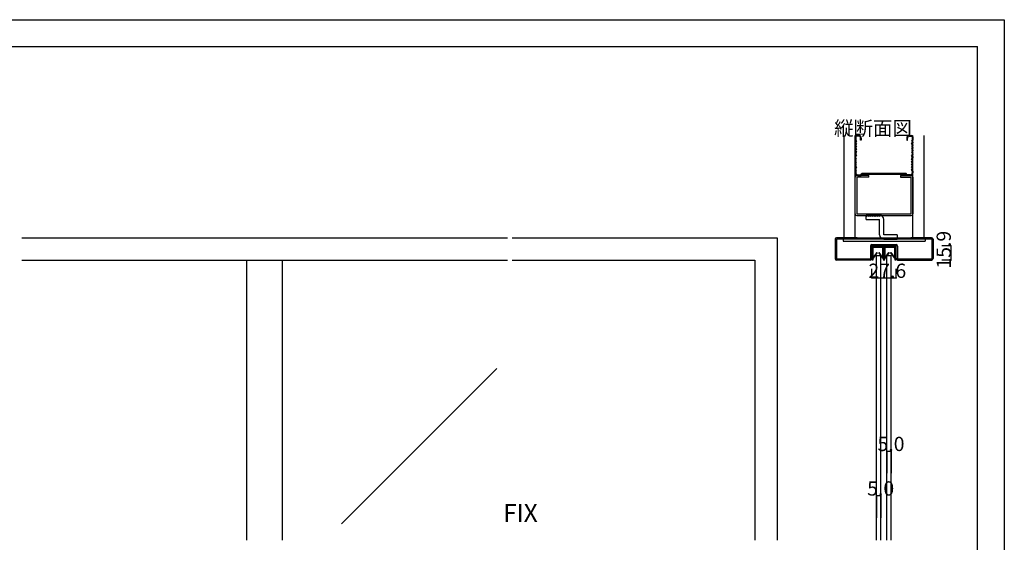
# Model space of a CAD drawing. Extents: x 0 to 1680, y -2 to 1186.
# Drawn here: x 575 to 1680, y 599 to 1186 of the extents above; entities that cross this region are included whole.
import ezdxf

# ---------------------------------------------------------------- set-up
doc = ezdxf.new("R2010")
doc.units = 0
doc.header["$LTSCALE"] = 4
doc.header["$MEASUREMENT"] = 0
for name, color, linetype in [('_0-0_', 7, 'CONTINUOUS'), ('_0-1_', 7, 'CONTINUOUS'), ('_0-2_', 7, 'CONTINUOUS'), ('_0-3_', 7, 'CONTINUOUS'), ('_0-4_', 7, 'CONTINUOUS')]:
    doc.layers.add(name, color=color, linetype=linetype)

msp = doc.modelspace()

# ---------------------------------------------------------------- linework, layer by layer
at = {"layer": '_0-0_', "color": 7, "linetype": 'Continuous'}
for p, q in [((0, 1186), (1680, 1186)), ((1680, 1186), (1680, 2)), ((30, 1156), (1650, 1156)), ((430, 1156), (630, 1156)), ((1650, 32), (1650, 1156))]:
    msp.add_line(p, q, dxfattribs=at)
at = {"layer": '_0-1_', "color": 7, "linetype": 'Continuous'}
for p, q in [((1531.7, 929.4), (1531.7, 930.5)), ((1531.7, 927.4), (1531.7, 929.4)), ((1532.3, 930.5), (1532.3, 929.4)), ((1532.3, 929.4), (1532.3, 927.4)), ((1532.36, 928.91), (1532.36, 930.16)), ((1532.36, 928.56), (1532.36, 928.91)), ((1532.36, 928.31), (1532.36, 928.56)), ((1532.36, 928.06), (1532.36, 928.31)), ((1532.6, 931.4), (1535.9, 931.4)), ((1535.9, 930.8), (1532.6, 930.8)), ((1532.61, 930.16), (1532.61, 928.91)), ((1532.61, 928.91), (1532.61, 928.56)), ((1532.61, 928.56), (1532.61, 928.31)), ((1532.61, 928.31), (1532.61, 928.06)), ((1532.81, 930.61), (1536.11, 930.61)), ((1536.11, 930.36), (1532.81, 930.36)), ((1535.9, 931.4), (1536.7, 931.4)), ((1536.7, 930.8), (1535.9, 930.8)), ((1536.11, 930.61), (1537.46, 930.61)), ((1537.46, 930.36), (1536.11, 930.36)), ((1536.7, 931.4), (1540.7, 931.4)), ((1540.7, 930.8), (1536.7, 930.8)), ((1537.46, 930.61), (1537.61, 930.61)), ((1537.61, 930.36), (1537.46, 930.36)), ((1537.61, 930.61), (1538.21, 930.61)), ((1538.21, 930.36), (1537.61, 930.36)), ((1538.21, 930.61), (1538.81, 930.61)), ((1538.81, 930.36), (1538.21, 930.36)), ((1538.81, 930.61), (1538.96, 930.61)), ((1538.96, 930.36), (1538.81, 930.36)), ((1538.96, 930.61), (1540.31, 930.61)), ((1540.31, 930.36), (1538.96, 930.36)), ((1540.31, 930.61), (1543.61, 930.61)), ((1543.61, 930.36), (1540.31, 930.36)), ((1540.7, 931.4), (1544, 931.4)), ((1544, 930.8), (1540.7, 930.8)), ((1543.81, 928.91), (1543.81, 930.16)), ((1543.81, 928.56), (1543.81, 928.91)), ((1543.81, 928.31), (1543.81, 928.56)), ((1543.81, 928.06), (1543.81, 928.31)), ((1544.06, 930.16), (1544.06, 928.91)), ((1544.06, 928.91), (1544.06, 928.56)), ((1544.06, 928.56), (1544.06, 928.31)), ((1544.06, 928.31), (1544.06, 928.06)), ((1544.3, 929.4), (1544.3, 930.5)), ((1544.3, 927.4), (1544.3, 929.4)), ((1544.9, 930.5), (1544.9, 929.4)), ((1544.9, 929.4), (1544.9, 927.4)), ((1545.1, 929.4), (1545.1, 930.5)), ((1545.1, 927.4), (1545.1, 929.4)), ((1545.7, 930.5), (1545.7, 929.4)), ((1545.7, 929.4), (1545.7, 927.4)), ((1545.76, 928.91), (1545.76, 930.16)), ((1545.76, 928.56), (1545.76, 928.91)), ((1545.76, 928.31), (1545.76, 928.56)), ((1545.76, 928.06), (1545.76, 928.31)), ((1546, 931.4), (1547.65, 931.4)), ((1547.65, 930.8), (1546, 930.8)), ((1546.01, 930.16), (1546.01, 928.91)), ((1546.01, 928.91), (1546.01, 928.56)), ((1546.01, 928.56), (1546.01, 928.31)), ((1546.01, 928.31), (1546.01, 928.06)), ((1546.21, 930.61), (1549.51, 930.61)), ((1549.51, 930.36), (1546.21, 930.36)), ((1547.65, 931.4), (1549.3, 931.4)), ((1549.3, 930.8), (1547.65, 930.8)), ((1549.3, 931.4), (1549.7, 931.4)), ((1549.7, 930.8), (1549.3, 930.8)), ((1549.51, 930.61), (1550.86, 930.61)), ((1550.86, 930.36), (1549.51, 930.36)), ((1549.7, 931.4), (1553.7, 931.4)), ((1553.7, 930.8), (1549.7, 930.8)), ((1550.86, 930.61), (1551.01, 930.61)), ((1551.01, 930.36), (1550.86, 930.36)), ((1551.01, 930.61), (1551.61, 930.61)), ((1551.61, 930.36), (1551.01, 930.36)), ((1551.61, 930.61), (1552.21, 930.61)), ((1552.21, 930.36), (1551.61, 930.36)), ((1552.21, 930.61), (1552.36, 930.61)), ((1552.36, 930.36), (1552.21, 930.36)), ((1552.36, 930.61), (1553.71, 930.61)), ((1553.71, 930.36), (1552.36, 930.36)), ((1553.7, 931.4), (1554.1, 931.4)), ((1554.1, 930.8), (1553.7, 930.8)), ((1553.71, 930.61), (1557.01, 930.61)), ((1557.01, 930.36), (1553.71, 930.36)), ((1554.1, 931.4), (1555.7, 931.4)), ((1555.7, 930.8), (1554.1, 930.8)), ((1555.7, 931.4), (1557.4, 931.4)), ((1557.4, 930.8), (1555.7, 930.8)), ((1557.21, 928.91), (1557.21, 930.16)), ((1557.21, 928.56), (1557.21, 928.91)), ((1557.21, 928.31), (1557.21, 928.56)), ((1557.21, 928.06), (1557.21, 928.31)), ((1557.46, 930.16), (1557.46, 928.91)), ((1557.46, 928.91), (1557.46, 928.56)), ((1557.46, 928.56), (1557.46, 928.31)), ((1557.46, 928.31), (1557.46, 928.06)), ((1557.7, 929.4), (1557.7, 930.5)), ((1557.7, 927.4), (1557.7, 929.4)), ((1558.3, 930.5), (1558.3, 929.4)), ((1558.3, 929.4), (1558.3, 927.4)), ((1531.7, 926.4), (1531.7, 927.4)), ((1531.7, 926), (1531.7, 926.4)), ((1531.7, 925.5), (1531.7, 926)), ((1531.7, 924.5), (1531.7, 925.5)), ((1531.7, 923.4), (1531.7, 924.5)), ((1531.7, 923.35), (1531.7, 923.4)), ((1531.7, 923.21), (1531.7, 923.35)), ((1531.7, 916), (1531.7, 923.21)), ((1532.3, 927.4), (1532.3, 926.4)), ((1532.3, 926.4), (1532.3, 926)), ((1532.3, 926), (1532.3, 925.5)), ((1532.3, 925.5), (1532.3, 924.5)), ((1532.3, 924.5), (1532.3, 923.4)), ((1532.3, 923.4), (1532.3, 923.35)), ((1532.3, 923.35), (1532.3, 923.21)), ((1532.3, 923.21), (1532.3, 916)), ((1532.36, 927.66), (1532.36, 928.06)), ((1532.36, 927.54), (1532.36, 927.66)), ((1532.36, 926.58), (1532.36, 927.54)), ((1532.36, 926.57), (1532.36, 926.58)), ((1532.36, 926.05), (1532.36, 926.57)), ((1532.36, 925.53), (1532.36, 926.05)), ((1532.36, 925.15), (1532.36, 925.53)), ((1532.36, 925.05), (1532.36, 925.15)), ((1532.36, 918.1), (1532.36, 925.05)), ((1532.61, 928.06), (1532.61, 927.66)), ((1532.61, 927.66), (1532.61, 927.54)), ((1532.61, 927.54), (1532.61, 926.58)), ((1532.61, 926.58), (1532.61, 926.57)), ((1532.61, 926.57), (1532.61, 926.05)), ((1532.61, 926.05), (1532.61, 925.53)), ((1532.61, 925.53), (1532.61, 925.15)), ((1532.61, 925.15), (1532.61, 925.05)), ((1532.61, 925.05), (1532.61, 918.1)), ((1532.62, 918.1), (1537.17, 924.67)), ((1537.37, 924.53), (1532.82, 917.96)), ((1537.17, 924.67), (1537.37, 924.53)), ((1539.05, 924.53), (1539.25, 924.67)), ((1543.61, 917.96), (1539.05, 924.53)), ((1539.25, 924.67), (1543.81, 918.1)), ((1543.81, 927.66), (1543.81, 928.06)), ((1543.81, 927.54), (1543.81, 927.66)), ((1543.81, 926.58), (1543.81, 927.54)), ((1543.81, 926.57), (1543.81, 926.58)), ((1543.81, 925.53), (1543.81, 926.57)), ((1543.81, 925.15), (1543.81, 925.53)), ((1543.81, 925.05), (1543.81, 925.15)), ((1543.81, 918.1), (1543.81, 925.05)), ((1544.06, 928.06), (1544.06, 927.66)), ((1544.06, 927.66), (1544.06, 927.54)), ((1544.06, 927.54), (1544.06, 926.58)), ((1544.06, 926.58), (1544.06, 926.57)), ((1544.06, 926.57), (1544.06, 925.53)), ((1544.06, 925.53), (1544.06, 925.15)), ((1544.06, 925.15), (1544.06, 925.05)), ((1544.06, 925.05), (1544.06, 918.1)), ((1544.3, 926.9), (1544.3, 927.4)), ((1544.3, 926.8), (1544.3, 926.9)), ((1544.3, 925.5), (1544.3, 926.8)), ((1544.3, 924.5), (1544.3, 925.5)), ((1544.3, 923.4), (1544.3, 924.5)), ((1544.3, 922.8), (1544.3, 923.4)), ((1544.3, 921.9), (1544.3, 922.8)), ((1544.3, 916.7), (1544.3, 921.9)), ((1544.9, 927.4), (1544.9, 926.9)), ((1544.9, 926.9), (1544.9, 926.8)), ((1544.9, 926.8), (1544.9, 925.5)), ((1544.9, 925.5), (1544.9, 924.5)), ((1544.9, 924.5), (1544.9, 923.4)), ((1544.9, 923.4), (1544.9, 922.8)), ((1544.9, 922.8), (1544.9, 921.9)), ((1544.9, 921.9), (1544.9, 921.6)), ((1544.9, 921.6), (1544.9, 916.7)), ((1545.1, 926.9), (1545.1, 927.4)), ((1545.1, 926.36), (1545.1, 926.9)), ((1545.1, 925.5), (1545.1, 926.36)), ((1545.1, 925), (1545.1, 925.5)), ((1545.1, 924.5), (1545.1, 925)), ((1545.1, 923.4), (1545.1, 924.5)), ((1545.1, 922.8), (1545.1, 923.4)), ((1545.1, 921.9), (1545.1, 922.8)), ((1545.1, 921.6), (1545.1, 921.9)), ((1545.1, 916.7), (1545.1, 921.6)), ((1545.7, 927.4), (1545.7, 926.9)), ((1545.7, 926.9), (1545.7, 926.36)), ((1545.7, 926.36), (1545.7, 925.5)), ((1545.7, 925.5), (1545.7, 925)), ((1545.7, 925), (1545.7, 924.5)), ((1545.7, 924.5), (1545.7, 923.4)), ((1545.7, 923.4), (1545.7, 922.8)), ((1545.7, 922.8), (1545.7, 921.9)), ((1545.7, 921.9), (1545.7, 916.7)), ((1545.76, 927.66), (1545.76, 928.06)), ((1545.76, 927.54), (1545.76, 927.66)), ((1545.76, 926.58), (1545.76, 927.54)), ((1545.76, 926.57), (1545.76, 926.58)), ((1545.76, 926.05), (1545.76, 926.57)), ((1545.76, 925.53), (1545.76, 926.05)), ((1545.76, 925.15), (1545.76, 925.53)), ((1545.76, 925.05), (1545.76, 925.15)), ((1545.76, 918.1), (1545.76, 925.05)), ((1546.01, 928.06), (1546.01, 927.66)), ((1546.01, 927.66), (1546.01, 927.54)), ((1546.01, 927.54), (1546.01, 926.58)), ((1546.01, 926.58), (1546.01, 926.57)), ((1546.01, 926.57), (1546.01, 926.05)), ((1546.01, 926.05), (1546.01, 925.53)), ((1546.01, 925.53), (1546.01, 925.15)), ((1546.01, 925.15), (1546.01, 925.05)), ((1546.01, 925.05), (1546.01, 918.1)), ((1546.02, 918.1), (1550.57, 924.67)), ((1550.77, 924.53), (1546.22, 917.96)), ((1550.57, 924.67), (1550.77, 924.53)), ((1552.45, 924.53), (1552.65, 924.67)), ((1557.01, 917.96), (1552.45, 924.53)), ((1552.65, 924.67), (1557.21, 918.1)), ((1557.21, 927.66), (1557.21, 928.06)), ((1557.21, 927.54), (1557.21, 927.66)), ((1557.21, 926.58), (1557.21, 927.54)), ((1557.21, 926.57), (1557.21, 926.58)), ((1557.21, 925.53), (1557.21, 926.57)), ((1557.21, 925.15), (1557.21, 925.53)), ((1557.21, 925.05), (1557.21, 925.15)), ((1557.21, 918.1), (1557.21, 925.05)), ((1557.46, 928.06), (1557.46, 927.66)), ((1557.46, 927.66), (1557.46, 927.54)), ((1557.46, 927.54), (1557.46, 926.58)), ((1557.46, 926.58), (1557.46, 926.57)), ((1557.46, 926.57), (1557.46, 925.53)), ((1557.46, 925.53), (1557.46, 925.15)), ((1557.46, 925.15), (1557.46, 925.05)), ((1557.46, 925.05), (1557.46, 918.1)), ((1557.7, 926.4), (1557.7, 927.4)), ((1557.7, 926), (1557.7, 926.4)), ((1557.7, 925.5), (1557.7, 926)), ((1557.7, 924.5), (1557.7, 925.5)), ((1557.7, 923.4), (1557.7, 924.5)), ((1557.7, 923.35), (1557.7, 923.4)), ((1557.7, 923.21), (1557.7, 923.35)), ((1557.7, 916), (1557.7, 923.21)), ((1558.3, 927.4), (1558.3, 926.4)), ((1558.3, 926.4), (1558.3, 926)), ((1558.3, 926), (1558.3, 925.5)), ((1558.3, 925.5), (1558.3, 924.5)), ((1558.3, 924.5), (1558.3, 923.4)), ((1558.3, 923.4), (1558.3, 923.35)), ((1558.3, 923.35), (1558.3, 923.21)), ((1558.3, 923.21), (1558.3, 916)), ((1532.3, 916), (1531.7, 916)), ((1558.3, 916), (1557.7, 916))]:
    msp.add_line(p, q, dxfattribs=at)
for centre, radius, start, end in [((1532.6, 930.5), 0.9, 89.99996, 180.00004), ((1532.6, 930.5), 0.3, 89.99996, 180.00004), ((1532.81, 930.16), 0.45, 89.99996, 180.00004), ((1532.81, 930.16), 0.2, 89.99996, 180.00004), ((1543.61, 930.16), 0.45, 359.99996, 90.00004), ((1543.61, 930.16), 0.2, 359.99996, 90.00004), ((1544, 930.5), 0.9, 359.99996, 90.00004), ((1544, 930.5), 0.3, 359.99996, 90.00004), ((1546, 930.5), 0.9, 89.99996, 180.00004), ((1546, 930.5), 0.3, 89.99996, 180.00004), ((1546.21, 930.16), 0.45, 89.99996, 180.00004), ((1546.21, 930.16), 0.2, 89.99996, 180.00004), ((1557.01, 930.16), 0.45, 359.99996, 90.00004), ((1557.01, 930.16), 0.2, 359.99996, 90.00004), ((1557.4, 930.5), 0.9, 359.99996, 90.00004), ((1557.4, 930.5), 0.3, 359.99996, 90.00004), ((1532.61, 918.1), 0.25, 179.99992, 252.46961), ((1532.61, 918.1), 0.25, 252.46876, 324.51318), ((1543.81, 918.1), 0.25, 215.48682, 287.53124), ((1543.81, 918.1), 0.25, 287.53339, 359.99708), ((1546.01, 918.1), 0.25, 179.99992, 252.46961), ((1546.01, 918.1), 0.25, 252.46876, 324.51318), ((1557.21, 918.1), 0.25, 215.48682, 287.53124), ((1557.21, 918.1), 0.25, 287.53339, 359.99708), ((1545, 916.7), 0.7, 179.99996, 270.00004), ((1545, 916.7), 0.1, 179.99996, 270.00004), ((1545, 916.7), 0.1, 269.99996, 0.00004), ((1545, 916.7), 0.7, 269.99996, 0.00004)]:
    msp.add_arc(centre, radius, start, end, dxfattribs=at)
at = {"layer": '_0-2_', "color": 132, "linetype": 'Continuous'}
for p, q in [((1536.6, 921), (1541.6, 921)), ((1536.6, 601.5), (1536.6, 921)), ((1541.6, 601.5), (1541.6, 921)), ((1548.2, 921), (1553.2, 921)), ((1548.2, 601.5), (1548.2, 921)), ((1553.2, 601.5), (1553.2, 921)), ((830, 601.5), (830, 916)), ((870, 601.5), (870, 916)), ((1110.51, 794.15), (936.14, 619.77))]:
    msp.add_line(p, q, dxfattribs=at)
at = {"layer": '_0-3_', "color": 54, "linetype": 'Continuous'}
for p, q in [((1500, 1056), (1500, 941)), ((1512.5, 941), (1512.5, 1056)), ((1512.5, 1054.5), (1512.5, 1051)), ((1512.5, 1051), (1513.2, 1049.5)), ((1513.3, 1054.5), (1513.3, 1051)), ((1513.3, 1051), (1514, 1049.5)), ((1516.5, 1056), (1514, 1056)), ((1516.5, 1055.2), (1514, 1055.2)), ((1518.7, 1050.5), (1518.7, 1053)), ((1519.5, 1050.5), (1518.7, 1050.5)), ((1519.5, 1053), (1519.5, 1050.5)), ((1570.5, 1053), (1570.5, 1050.5)), ((1570.5, 1050.5), (1571.3, 1050.5)), ((1571.3, 1050.5), (1571.3, 1053)), ((1573.5, 1056), (1576, 1056)), ((1573.5, 1055.2), (1576, 1055.2)), ((1576.7, 1051), (1576, 1049.5)), ((1576.7, 1054.5), (1576.7, 1051)), ((1577.5, 1051), (1576.8, 1049.5)), ((1577.5, 941), (1577.5, 1056)), ((1577.5, 1054.5), (1577.5, 1051)), ((1590, 941), (1590, 1056)), ((1513.2, 1049.5), (1512.5, 1048)), ((1512.5, 1048), (1513.2, 1046.5)), ((1513.2, 1046.5), (1512.5, 1045)), ((1512.5, 1045), (1513.2, 1043.5)), ((1513.2, 1043.5), (1512.5, 1042)), ((1512.5, 1042), (1513.2, 1040.5)), ((1513.2, 1040.5), (1512.5, 1039)), ((1512.5, 1039), (1513.2, 1037.5)), ((1514, 1049.5), (1513.3, 1048)), ((1514, 1046.5), (1513.3, 1048)), ((1514, 1046.5), (1513.3, 1045)), ((1513.3, 1045), (1514, 1043.5)), ((1514, 1043.5), (1513.3, 1042)), ((1513.3, 1042), (1514, 1040.5)), ((1514, 1040.5), (1513.3, 1039)), ((1513.3, 1039), (1514, 1037.5)), ((1576, 1049.5), (1576.7, 1048)), ((1576, 1046.5), (1576.7, 1048)), ((1576, 1046.5), (1576.7, 1045)), ((1576.7, 1045), (1576, 1043.5)), ((1576, 1043.5), (1576.7, 1042)), ((1576.7, 1042), (1576, 1040.5)), ((1576, 1040.5), (1576.7, 1039)), ((1576.7, 1039), (1576, 1037.5)), ((1576.8, 1049.5), (1577.5, 1048)), ((1577.5, 1048), (1576.8, 1046.5)), ((1576.8, 1046.5), (1577.5, 1045)), ((1577.5, 1045), (1576.8, 1043.5)), ((1576.8, 1043.5), (1577.5, 1042)), ((1577.5, 1042), (1576.8, 1040.5)), ((1576.8, 1040.5), (1577.5, 1039)), ((1577.5, 1039), (1576.8, 1037.5)), ((1513.2, 1037.5), (1512.5, 1036)), ((1512.5, 1034.8), (1512.5, 1036)), ((1512.5, 1034.8), (1513.2, 1033.5)), ((1512.5, 1032.2), (1513.2, 1033.5)), ((1512.5, 1032.2), (1512.5, 1031)), ((1513.2, 1029.5), (1512.5, 1031)), ((1512.5, 1028), (1513.2, 1029.5)), ((1513.2, 1026.5), (1512.5, 1028)), ((1514, 1037.5), (1513.3, 1036)), ((1513.3, 1036), (1513.3, 1034.8)), ((1513.3, 1034.8), (1514, 1033.5)), ((1513.3, 1032.2), (1514, 1033.5)), ((1513.3, 1031), (1513.3, 1032.2)), ((1514, 1029.5), (1513.3, 1031)), ((1513.3, 1028), (1514, 1029.5)), ((1514, 1026.5), (1513.3, 1028)), ((1576, 1037.5), (1576.7, 1036)), ((1576.7, 1034.8), (1576, 1033.5)), ((1576.7, 1032.2), (1576, 1033.5)), ((1576, 1029.5), (1576.7, 1031)), ((1576.7, 1028), (1576, 1029.5)), ((1576, 1026.5), (1576.7, 1028)), ((1576.7, 1036), (1576.7, 1034.8)), ((1576.7, 1031), (1576.7, 1032.2)), ((1576.8, 1037.5), (1577.5, 1036)), ((1577.5, 1034.8), (1576.8, 1033.5)), ((1577.5, 1032.2), (1576.8, 1033.5)), ((1576.8, 1029.5), (1577.5, 1031)), ((1577.5, 1028), (1576.8, 1029.5)), ((1576.8, 1026.5), (1577.5, 1028)), ((1577.5, 1034.8), (1577.5, 1036)), ((1577.5, 1032.2), (1577.5, 1031)), ((1512.5, 1025), (1513.2, 1026.5)), ((1513.2, 1023.5), (1512.5, 1025)), ((1512.5, 1022), (1513.2, 1023.5)), ((1513.2, 1020.5), (1512.5, 1022)), ((1512.5, 1019), (1513.2, 1020.5)), ((1513.2, 1017.5), (1512.5, 1019)), ((1512.5, 1016), (1513.2, 1017.5)), ((1513.3, 1025), (1514, 1026.5)), ((1514, 1023.5), (1513.3, 1025)), ((1513.3, 1022), (1514, 1023.5)), ((1514, 1020.5), (1513.3, 1022)), ((1514, 1020.5), (1513.3, 1019)), ((1514, 1017.5), (1513.3, 1019)), ((1513.3, 1016), (1514, 1017.5)), ((1576.7, 1025), (1576, 1026.5)), ((1576, 1023.5), (1576.7, 1025)), ((1576.7, 1022), (1576, 1023.5)), ((1576, 1020.5), (1576.7, 1022)), ((1576, 1020.5), (1576.7, 1019)), ((1576, 1017.5), (1576.7, 1019)), ((1576.7, 1016), (1576, 1017.5)), ((1577.5, 1025), (1576.8, 1026.5)), ((1576.8, 1023.5), (1577.5, 1025)), ((1577.5, 1022), (1576.8, 1023.5)), ((1576.8, 1020.5), (1577.5, 1022)), ((1577.5, 1019), (1576.8, 1020.5)), ((1576.8, 1017.5), (1577.5, 1019)), ((1577.5, 1016), (1576.8, 1017.5)), ((1512.5, 1016), (1512.5, 1014)), ((1512.5, 968), (1512.5, 1009)), ((1513.3, 1016), (1513.3, 1014)), ((1527.78, 1011), (1514.5, 1011)), ((1527.78, 1009), (1514.5, 1009)), ((1514.5, 1009), (1514.5, 968)), ((1515.5, 1011.8), (1519.09, 1011.8)), ((1515.5, 1011), (1519.47, 1011)), ((1519.09, 1011.8), (1519.96, 1013.3)), ((1519.47, 1011), (1520.34, 1012.5)), ((1570.04, 1013.3), (1519.96, 1013.3)), ((1520.34, 1012.5), (1569.66, 1012.5)), ((1527.78, 1009), (1527.78, 1011)), ((1563.56, 1011), (1575.5, 1011)), ((1563.56, 1011), (1563.56, 1009)), ((1563.56, 1009), (1575.5, 1009)), ((1570.53, 1011), (1569.66, 1012.5)), ((1570.91, 1011.8), (1570.04, 1013.3)), ((1574.5, 1011), (1570.53, 1011)), ((1574.5, 1011.8), (1570.91, 1011.8)), ((1575.5, 968), (1575.5, 1009)), ((1576.7, 1016), (1576.7, 1014)), ((1577.5, 1016), (1577.5, 1014)), ((1577.5, 1009), (1577.5, 968)), ((1514.5, 968), (1575.5, 968)), ((1514.5, 966), (1575.5, 966)), ((1524.87, 961.5), (1524.87, 966.5)), ((1539.87, 966.5), (1524.87, 966.5)), ((1524.87, 961.5), (1539.87, 961.5)), ((1539.87, 944.5), (1539.87, 961.5)), ((1544.87, 944.5), (1544.87, 961.5)), ((577.5, 941), (1122.5, 941)), ((1127.5, 941), (1425, 941)), ((1425, 941), (1425, 601.5)), ((1490, 939.4), (1490, 917.6)), ((1515, 939.5), (1491.5, 939.5)), ((1491.5, 939.5), (1491.5, 917.5)), ((1515, 941), (1491.6, 941)), ((1499, 939.5), (1499, 937.2)), ((1500, 941), (1590, 941)), ((1515, 941), (1515, 939.5)), ((1575, 939.5), (1515, 939.5)), ((1559.87, 944.5), (1544.87, 944.5)), ((1544.87, 939.5), (1559.87, 939.5)), ((1559.87, 944.5), (1559.87, 939.5)), ((1598.4, 941), (1575, 941)), ((1575, 941), (1575, 939.5)), ((1598.5, 939.5), (1575, 939.5)), ((1591, 939.5), (1591, 937.2)), ((1598.5, 939.5), (1598.5, 917.5)), ((1600, 939.4), (1600, 917.6)), ((1499, 937.2), (1591, 937.2)), ((1529.7, 931.8), (1529.7, 917.5)), ((1558.8, 931.9), (1531.2, 931.9)), ((1531.2, 917.6), (1531.2, 931.9)), ((1531.3, 933.4), (1558.7, 933.4)), ((1558.8, 917.6), (1558.8, 931.9)), ((1560.3, 931.8), (1560.3, 917.5)), ((1491.5, 917.5), (1529.7, 917.5)), ((1560.3, 917.5), (1598.5, 917.5)), ((577.5, 916), (1122.5, 916)), ((1127.5, 916), (1400, 916)), ((1400, 916), (1400, 601.5)), ((1529.6, 916), (1491.6, 916)), ((1560.4, 916), (1598.4, 916))]:
    msp.add_line(p, q, dxfattribs=at)
for centre, radius, start, end in [((1514, 1054.5), 1.5, 90, 180), ((1514, 1054.5), 0.7, 90, 180), ((1516.5, 1053), 3, 0, 90), ((1516.5, 1053), 2.2, 0, 90), ((1573.5, 1053), 3, 90, 180), ((1573.5, 1053), 2.2, 90, 180), ((1576, 1054.5), 1.5, 0, 90), ((1576, 1054.5), 0.7, 0, 90), ((1515.5, 1014), 3, 180, 270), ((1514.5, 1009), 2, 90, 180), ((1515.5, 1014), 2.2, 180, 270), ((1574.5, 1014), 3, 270, 0), ((1574.5, 1014), 2.2, 270, 0), ((1575.5, 1009), 2, 0, 90), ((1514.5, 968), 2, 180, 270), ((1525.87, 966.5), 1, 180, 0), ((1527.87, 966.5), 1, 180, 0), ((1529.87, 966.5), 1, 180, 0), ((1531.87, 966.5), 1, 180, 0), ((1533.87, 966.5), 1, 180, 0), ((1535.87, 966.5), 1, 180, 0), ((1537.87, 966.5), 1, 180, 0), ((1539.87, 966.5), 1, 180, 0), ((1539.87, 961.5), 5, 0, 90), ((1575.5, 968), 2, 270, 0), ((1491.6, 939.4), 1.6, 90, 180), ((1544.87, 944.5), 5, 180, 270), ((1544.87, 939.5), 1, 0, 180), ((1546.87, 939.5), 1, 0, 180), ((1548.87, 939.5), 1, 0, 180), ((1550.87, 939.5), 1, 0, 180), ((1552.87, 939.5), 1, 0, 180), ((1554.87, 939.5), 1, 0, 180), ((1556.87, 939.5), 1, 0, 180), ((1558.87, 939.5), 1, 0, 180), ((1598.4, 939.4), 1.6, 0, 90), ((1531.3, 931.8), 1.6, 90, 180), ((1558.7, 931.8), 1.6, 0, 90), ((1491.6, 917.6), 1.6, 180, 270), ((1529.6, 917.6), 1.6, 270, 0), ((1560.4, 917.6), 1.6, 180, 270), ((1598.4, 917.6), 1.6, 270, 0)]:
    msp.add_arc(centre, radius, start, end, dxfattribs=at)
at = {"layer": '_0-4_', "color": 7, "linetype": 'Continuous'}
for p, q in [((1620, 931.9), (1610, 931.9)), ((1620, 916), (1610, 916)), ((1531.2, 896), (1531.2, 906)), ((1558.8, 896), (1558.8, 906)), ((1548.2, 701.5), (1548.2, 676.5)), ((1553.2, 701.5), (1553.2, 676.5)), ((1536.6, 651.5), (1536.6, 626.5)), ((1541.6, 651.5), (1541.6, 626.5))]:
    msp.add_line(p, q, dxfattribs=at)
at = {"layer": '_0-4_', "color": 132, "linetype": 'Continuous'}
for p, q in [((1620, 931.9), (1620, 916)), ((1531.2, 896), (1558.8, 896)), ((1548.2, 701.5), (1553.2, 701.5)), ((1536.6, 651.5), (1541.6, 651.5))]:
    msp.add_line(p, q, dxfattribs=at)
at = {"layer": '_0-4_', "color": 132}
for p in [(1620, 931.9), (1620, 916), (1531.2, 896), (1558.8, 896), (1548.2, 701.5), (1553.2, 701.5), (1536.6, 651.5), (1541.6, 651.5)]:
    msp.add_point(p, dxfattribs=at)

# ---------------------------------------------------------------- texts
at = {"layer": '_0-0_', "color": 7}
msp.add_text('縦断面図', height=16, dxfattribs=at).set_placement((1489, 1056))
at = {"layer": '_0-0_', "linetype": 'Continuous', "insert": (1117.61, 641.98), "char_height": 20, "attachment_point": 1}
msp.add_mtext_dynamic_manual_height_columns('FIX', width=20, gutter_width=1, heights=[0], dxfattribs=at)
at = {"layer": '_0-4_', "color": 7}
msp.add_text('15.9', height=16, rotation=90, dxfattribs=at).set_placement((1620, 906.45))
for s, p in [('27.6', (1527.5, 896)), ('5.0', (1537.7, 701.5)), ('5.0', (1526.1, 651.5))]:
    msp.add_text(s, height=16, dxfattribs=at).set_placement(p)

doc.saveas('drawing.dxf')
